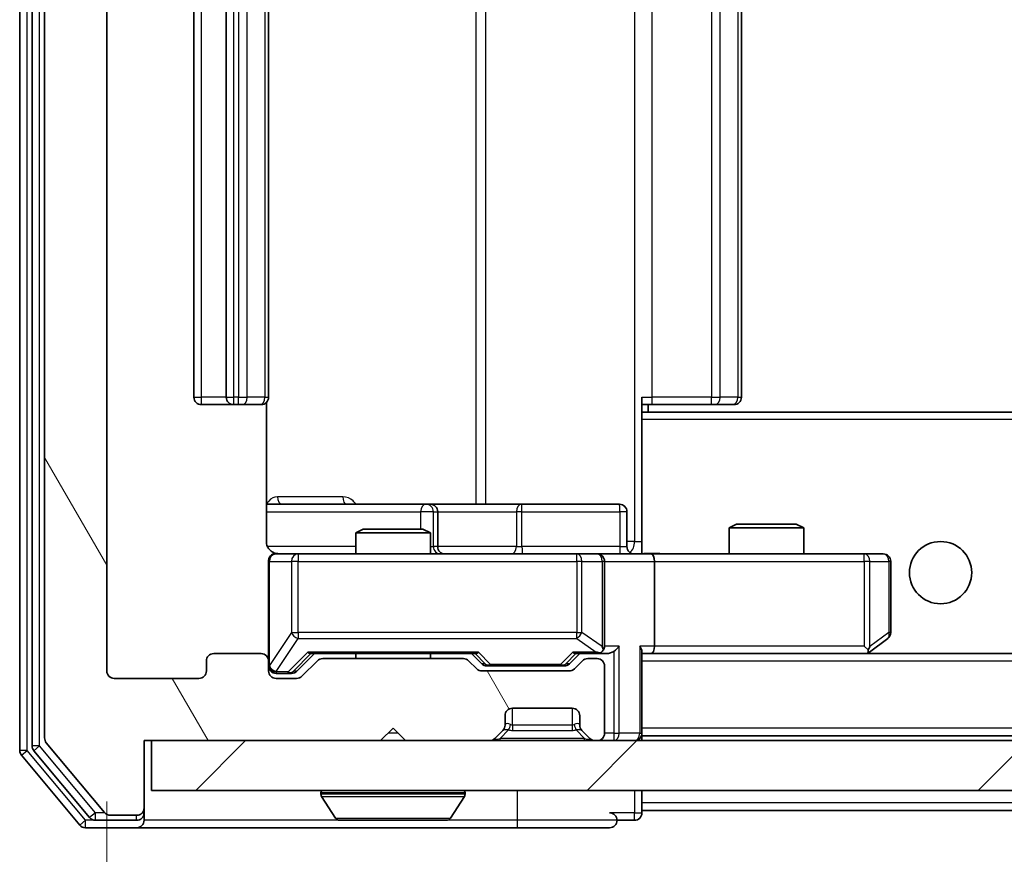
# Model space of a CAD drawing. Units: millimetres. Extents: x 36 to 6157, y 20 to 1004.
# Drawn here: x 2076 to 2115, y 754 to 787 of the extents above; entities that cross this region are included whole.
import ezdxf

# ---------------------------------------------------------------- set-up
doc = ezdxf.new("R2010")
doc.units = ezdxf.units.MM
doc.header["$LTSCALE"] = 2.5
doc.layers.get('Defpoints').update_dxf_attribs({"lineweight": 25})
for name, color, linetype, lineweight in [('Dimension (ISO)', 7, 'Continuous', 18), ('Dimension (ISO) @ 1', 7, 'Continuous', 18), ('Visible (ISO)', 7, 'Continuous', 35), ('Visible Narrow (ISO)', 7, 'Continuous', 25)]:
    doc.layers.add(name, color=color, linetype=linetype, lineweight=lineweight)
doc.layers.add('Hatch (ISO)', color=1, linetype='Continuous', lineweight=18, true_color=0xff0000)
doc.styles.add('Note Text (TK)', font='MS PGothic.ttf')
doc.dimstyles.new('Default - Method 1b (TK)', dxfattribs={"dimscale": 2.5, "dimtxt": 2.5, "dimasz": 2.5, "dimexe": 1, "dimexo": 1.5, "dimgap": 1, "dimtad": 1, "dimrnd": 1e-08, "dimdsep": 46, "dimtxsty": 'Note Text (TK)', "dimcen": 0.09, "dimdle": 5, "dimclrd": 100, "dimclre": 100, "dimclrt": 7, "dimadec": 1, "dimazin": 1, "dimtfac": 1, "dimtmove": 0, "dimatfit": 3, "dimfxl": 0, "dimtolj": 1, "dimlwd": -1, "dimlwe": -1, "dimarcsym": 0})

# ---------------------------------------------------------------- blocks, each defined once
blk = doc.blocks.new('*D35')
at = {"layer": 'Defpoints', "color": 0, "transparency": 16777216}
for p in [(2079.259, 760.898), (2322.259, 760.898), (2322.259, 717.497)]:
    blk.add_point(p, dxfattribs=at)
at = {"layer": 'Dimension (ISO)', "color": 100, "transparency": 16777216}
for p, q in [((2079.259, 755.648), (2079.259, 713.997)), ((2322.259, 755.648), (2322.259, 713.997)), ((2088.009, 717.497), (2313.509, 717.497))]:
    blk.add_line(p, q, dxfattribs=at)
for points in [[(2088.009, 718.955), (2088.009, 716.039), (2079.259, 717.497)], [(2313.509, 718.955), (2313.509, 716.039), (2322.259, 717.497)]]:
    blk.add_solid(points, dxfattribs=at)
at = {"layer": 'Dimension (ISO)', "color": 7, "transparency": 16777216, "insert": (2191.86, 725.372), "char_height": 8.75, "attachment_point": 4, "style": 'Note Text (TK)'}
blk.add_mtext('\\A1;243', dxfattribs=at)

msp = doc.modelspace()

# ---------------------------------------------------------------- hatches: boundary and pattern name
at = {"layer": 'Hatch (ISO)'}
h = msp.add_hatch(dxfattribs=at)
h.set_pattern_fill('ANSI31', color=256, scale=88.9, angle=75.00018, style=0)
h.set_pattern_definition([(120.0002, (973, -8), (-9.62369, -5.55628), [])])
edge = h.paths.add_edge_path()
edge.add_line((2093.5845, 761.3978), (2087.933, 761.3978))
edge.add_ellipse((2087.933, 761.0978), major_axis=(-0.3, 0), ratio=1, start_angle=270, end_angle=315)
edge.add_line((2087.7209, 761.3099), (2087.0966, 760.6857))
edge.add_ellipse((2086.8845, 760.8978), major_axis=(-0.2121, -0.2121), ratio=1, start_angle=45, end_angle=90, ccw=False)
edge.add_line((2086.8845, 760.5978), (2086.0587, 760.5978))
edge.add_ellipse((2086.0587, 760.8978), major_axis=(-0.3, 0), ratio=1, start_angle=0, end_angle=90, ccw=False)
edge.add_line((2085.7587, 760.8978), (2085.7587, 761.2978))
edge.add_ellipse((2085.4587, 761.2978), major_axis=(0, 0.3), ratio=1, start_angle=270, end_angle=360)
edge.add_line((2085.4587, 761.5978), (2083.5587, 761.5978))
edge.add_ellipse((2083.5587, 761.2978), major_axis=(-0.3, 0), ratio=1, start_angle=270, end_angle=360)
edge.add_line((2083.2587, 761.2978), (2083.2587, 760.8978))
edge.add_ellipse((2082.9587, 760.8978), major_axis=(0, -0.3), ratio=1, start_angle=0, end_angle=90, ccw=False)
edge.add_line((2082.9587, 760.5978), (2079.5587, 760.5978))
edge.add_ellipse((2079.5587, 760.8978), major_axis=(-0.3, 0), ratio=1, start_angle=0, end_angle=90, ccw=False)
edge.add_line((2079.2587, 760.8978), (2079.2587, 814.2978))
edge.add_ellipse((2079.5587, 814.2978), major_axis=(0, 0.3), ratio=1, start_angle=0, end_angle=90, ccw=False)
edge.add_line((2079.5587, 814.5978), (2082.9587, 814.5978))
edge.add_ellipse((2082.9587, 814.2978), major_axis=(0.3, 0), ratio=1, start_angle=0, end_angle=90, ccw=False)
edge.add_line((2083.2587, 814.2978), (2083.2587, 813.8978))
edge.add_ellipse((2083.5587, 813.8978), major_axis=(0, -0.3), ratio=1, start_angle=270, end_angle=360)
edge.add_line((2083.5587, 813.5978), (2085.4587, 813.5978))
edge.add_ellipse((2085.4587, 813.8978), major_axis=(0.3, 0), ratio=1, start_angle=270, end_angle=360)
edge.add_line((2085.7587, 813.8978), (2085.7587, 814.2978))
edge.add_ellipse((2086.0587, 814.2978), major_axis=(0, 0.3), ratio=1, start_angle=0, end_angle=90, ccw=False)
edge.add_line((2086.0587, 814.5978), (2086.8845, 814.5978))
edge.add_ellipse((2086.8845, 814.2978), major_axis=(0.3, 0), ratio=1, start_angle=45, end_angle=90, ccw=False)
edge.add_line((2087.0966, 814.5099), (2087.7209, 813.8857))
edge.add_ellipse((2087.933, 814.0978), major_axis=(0.2121, -0.2121), ratio=1, start_angle=270, end_angle=315)
edge.add_line((2087.933, 813.7978), (2093.5845, 813.7978))
edge.add_ellipse((2093.5845, 814.0978), major_axis=(0.3, 0), ratio=1, start_angle=270, end_angle=315)
edge.add_line((2093.7966, 813.8857), (2094.1209, 814.2099))
edge.add_ellipse((2094.333, 813.9978), major_axis=(0.2121, 0.2121), ratio=1, start_angle=45, end_angle=90, ccw=False)
edge.add_line((2094.333, 814.2978), (2097.8345, 814.2978))
edge.add_ellipse((2097.8345, 813.9978), major_axis=(0.3, 0), ratio=1, start_angle=45, end_angle=90, ccw=False)
edge.add_line((2098.0466, 814.2099), (2098.3709, 813.8857))
edge.add_ellipse((2098.583, 814.0978), major_axis=(0.2121, -0.2121), ratio=1, start_angle=270, end_angle=315)
edge.add_line((2098.583, 813.7978), (2098.9587, 813.7978))
edge.add_ellipse((2098.9587, 814.0978), major_axis=(0.3, 0), ratio=1, start_angle=270, end_angle=360)
edge.add_line((2099.2587, 814.0978), (2099.2587, 816.7978))
edge.add_ellipse((2098.9587, 816.7978), major_axis=(0, 0.3), ratio=1, start_angle=270, end_angle=360)
edge.add_line((2098.9587, 817.0978), (2098.883, 817.0978))
edge.add_ellipse((2098.883, 816.7978), major_axis=(-0.3, 0), ratio=1, start_angle=270, end_angle=315)
edge.add_line((2098.6709, 817.0099), (2098.3466, 816.6857))
edge.add_ellipse((2098.5587, 816.4735), major_axis=(-0.2121, -0.2121), ratio=1, start_angle=270, end_angle=315)
edge.add_line((2098.2587, 816.4735), (2098.2587, 816.0978))
edge.add_ellipse((2097.9587, 816.0978), major_axis=(0, -0.3), ratio=1, start_angle=0, end_angle=90, ccw=False)
edge.add_line((2097.9587, 815.7978), (2095.5587, 815.7978))
edge.add_ellipse((2095.5587, 816.0978), major_axis=(-0.3, 0), ratio=1, start_angle=0, end_angle=90, ccw=False)
edge.add_line((2095.2587, 816.0978), (2095.2587, 816.4735))
edge.add_ellipse((2094.9587, 816.4735), major_axis=(0, 0.3), ratio=1, start_angle=270, end_angle=315)
edge.add_line((2095.1709, 816.6857), (2094.8466, 817.0099))
edge.add_ellipse((2094.6345, 816.7978), major_axis=(-0.2121, 0.2121), ratio=1, start_angle=270, end_angle=315)
edge.add_line((2094.6345, 817.0978), (2091.2587, 817.0978))
edge.add_line((2091.2587, 817.0978), (2090.7587, 816.5978))
edge.add_line((2090.7587, 816.5978), (2090.2587, 817.0978))
edge.add_line((2090.2587, 817.0978), (2080.7587, 817.0978))
edge.add_line((2080.7587, 817.0978), (2080.7587, 819.7978))
edge.add_ellipse((2080.4587, 819.7978), major_axis=(0, 0.3), ratio=1, start_angle=270, end_angle=360)
edge.add_line((2080.4587, 820.0978), (2079.3993, 820.0978))
edge.add_ellipse((2079.3993, 819.7978), major_axis=(-0.3, 0), ratio=1, start_angle=270, end_angle=320.19443)
edge.add_line((2079.1688, 819.9899), (2076.8283, 817.1812))
edge.add_ellipse((2077.0587, 816.9892), major_axis=(-0.1921, -0.2305), ratio=1, start_angle=270, end_angle=309.80557)
edge.add_line((2076.7587, 816.9892), (2076.7587, 758.2064))
edge.add_ellipse((2077.0587, 758.2064), major_axis=(0, -0.3), ratio=1, start_angle=270, end_angle=309.80557)
edge.add_line((2076.8283, 758.0144), (2079.1688, 755.2058))
edge.add_ellipse((2079.3993, 755.3978), major_axis=(0.1921, -0.2305), ratio=1, start_angle=270, end_angle=320.19443)
edge.add_line((2079.3993, 755.0978), (2080.4587, 755.0978))
edge.add_ellipse((2080.4587, 755.3978), major_axis=(0.3, 0), ratio=1, start_angle=270, end_angle=360)
edge.add_line((2080.7587, 755.3978), (2080.7587, 758.0978))
edge.add_line((2080.7587, 758.0978), (2090.2587, 758.0978))
edge.add_line((2090.2587, 758.0978), (2090.7587, 758.5978))
edge.add_line((2090.7587, 758.5978), (2091.2587, 758.0978))
edge.add_line((2091.2587, 758.0978), (2094.6345, 758.0978))
edge.add_ellipse((2094.6345, 758.3978), major_axis=(0.3, 0), ratio=1, start_angle=270, end_angle=315)
edge.add_line((2094.8466, 758.1857), (2095.1709, 758.5099))
edge.add_ellipse((2094.9587, 758.7221), major_axis=(0.2121, 0.2121), ratio=1, start_angle=270, end_angle=315)
edge.add_line((2095.2587, 758.7221), (2095.2587, 759.0978))
edge.add_ellipse((2095.5587, 759.0978), major_axis=(0, 0.3), ratio=1, start_angle=0, end_angle=90, ccw=False)
edge.add_line((2095.5587, 759.3978), (2097.9587, 759.3978))
edge.add_ellipse((2097.9587, 759.0978), major_axis=(0.3, 0), ratio=1, start_angle=0, end_angle=90, ccw=False)
edge.add_line((2098.2587, 759.0978), (2098.2587, 758.7221))
edge.add_ellipse((2098.5587, 758.7221), major_axis=(0, -0.3), ratio=1, start_angle=270, end_angle=315)
edge.add_line((2098.3466, 758.5099), (2098.6709, 758.1857))
edge.add_ellipse((2098.883, 758.3978), major_axis=(0.2121, -0.2121), ratio=1, start_angle=270, end_angle=315)
edge.add_line((2098.883, 758.0978), (2098.9587, 758.0978))
edge.add_ellipse((2098.9587, 758.3978), major_axis=(0.3, 0), ratio=1, start_angle=270, end_angle=360)
edge.add_line((2099.2587, 758.3978), (2099.2587, 761.0978))
edge.add_ellipse((2098.9587, 761.0978), major_axis=(0, 0.3), ratio=1, start_angle=270, end_angle=360)
edge.add_line((2098.9587, 761.3978), (2098.583, 761.3978))
edge.add_ellipse((2098.583, 761.0978), major_axis=(-0.3, 0), ratio=1, start_angle=270, end_angle=315)
edge.add_line((2098.3709, 761.3099), (2098.0466, 760.9857))
edge.add_ellipse((2097.8345, 761.1978), major_axis=(-0.2121, -0.2121), ratio=1, start_angle=45, end_angle=90, ccw=False)
edge.add_line((2097.8345, 760.8978), (2094.333, 760.8978))
edge.add_ellipse((2094.333, 761.1978), major_axis=(-0.3, 0), ratio=1, start_angle=45, end_angle=90, ccw=False)
edge.add_line((2094.1209, 760.9857), (2093.7966, 761.3099))
edge.add_ellipse((2093.5845, 761.0978), major_axis=(-0.2121, 0.2121), ratio=1, start_angle=270, end_angle=315)
h = msp.add_hatch(dxfattribs=at)
h.set_pattern_fill('ANSI31', color=256, scale=88.9, style=0)
h.set_pattern_definition([(45, (973, -8), (-7.857724, 7.857724), [])])
h.paths.add_polyline_path([(2081.0587, 758.0978), (2081.0587, 756.0978), (2320.4587, 756.0978), (2320.4587, 758.0978)])

# ---------------------------------------------------------------- linework, layer by layer
at = {"layer": 'Visible (ISO)'}
for p, q in [((2075.7587, 817.4892), (2075.7587, 757.7064)), ((2076.2587, 817.3082), (2076.2587, 757.8874)), ((2076.7587, 816.9892), (2076.7587, 758.2064)), ((2079.2587, 760.8978), (2079.2587, 814.2978)), ((2082.7587, 803.2978), (2082.7587, 771.8978)), ((2084.0587, 803.2978), (2084.0587, 771.8978)), ((2085.7587, 771.8978), (2085.7587, 803.2978)), ((2104.7587, 771.8978), (2104.7587, 803.2978)), ((2100.7587, 771.8978), (2100.7587, 771.2119)), ((2083.0587, 771.5978), (2084.3587, 771.5978)), ((2084.3587, 771.5978), (2084.5516, 771.5978)), ((2084.6931, 771.5978), (2084.5516, 771.5978)), ((2084.6931, 771.5978), (2085.4002, 771.5978)), ((2085.4587, 771.5978), (2085.4002, 771.5978)), ((2085.6689, 766.0978), (2085.6689, 771.6837)), ((2101.173, 771.5978), (2100.7587, 771.5978)), ((2101.0087, 771.2978), (2101.0087, 771.5978)), ((2101.173, 771.5978), (2103.5516, 771.5978)), ((2103.6931, 771.5978), (2103.5516, 771.5978)), ((2103.6931, 771.5978), (2104.4002, 771.5978)), ((2104.4587, 771.5978), (2104.4002, 771.5978)), ((2300.7587, 771.2978), (2100.7587, 771.2978)), ((2100.7587, 771.2119), (2100.7587, 770.9978)), ((2100.7587, 765.8228), (2100.7587, 770.9978)), ((2092.0817, 767.5978), (2085.6689, 767.5978)), ((2092.2533, 767.5978), (2092.0817, 767.5978)), ((2095.9278, 767.5978), (2092.2533, 767.5978)), ((2099.8574, 767.5978), (2095.9278, 767.5978)), ((2092.5533, 765.8978), (2092.5533, 767.2978)), ((2100.1574, 765.8978), (2100.1574, 767.2978)), ((2104.5655, 766.7978), (2104.2587, 766.6444)), ((2104.5655, 766.7978), (2106.952, 766.7978)), ((2106.952, 766.7978), (2107.2587, 766.6444)), ((2089.5655, 766.5978), (2089.2587, 766.4444)), ((2092.2587, 766.4444), (2089.2587, 766.4444)), ((2089.2587, 765.5978), (2089.2587, 766.4444)), ((2089.5655, 766.5978), (2091.952, 766.5978)), ((2091.952, 766.5978), (2092.2587, 766.4444)), ((2092.2587, 765.5978), (2092.2587, 766.4444)), ((2107.2587, 766.6444), (2104.2587, 766.6444)), ((2104.2587, 765.5978), (2104.2587, 766.6444)), ((2107.2587, 765.5978), (2107.2587, 766.6444)), ((2086.9442, 765.5978), (2086.0587, 765.5978)), ((2098.1405, 765.5978), (2086.9442, 765.5978)), ((2098.9587, 765.5978), (2098.1405, 765.5978)), ((2098.9587, 765.5978), (2101.1345, 765.5978)), ((2100.7587, 765.8232), (2100.7587, 765.6055)), ((2109.6953, 765.5978), (2101.1345, 765.5978)), ((2110.4587, 765.5978), (2109.6953, 765.5978)), ((2085.7587, 765.2978), (2085.7587, 761.2978)), ((2099.2587, 761.8978), (2099.2587, 765.2978)), ((2101.2587, 765.2978), (2101.2587, 761.8978)), ((2110.7587, 762.4478), (2110.7587, 765.2978)), ((2109.9054, 761.6578), (2110.6387, 762.2078)), ((2085.4587, 761.5978), (2083.5587, 761.5978)), ((2086.8966, 760.8857), (2087.6087, 761.5978)), ((2087.4326, 761.5978), (2094.0848, 761.5978)), ((2089.2587, 761.3978), (2089.2587, 761.5978)), ((2092.2587, 761.3978), (2092.2587, 761.5978)), ((2093.9087, 761.5978), (2094.3209, 761.1857)), ((2098.2587, 761.5978), (2097.8466, 761.1857)), ((2098.0826, 761.5978), (2098.9587, 761.5978)), ((2098.9587, 761.5978), (2099.3345, 761.5978)), ((2100.7587, 758.3978), (2100.7587, 761.6857)), ((2100.7587, 761.5978), (2101.1345, 761.5978)), ((2101.1345, 761.5978), (2109.7254, 761.5978)), ((2300.383, 761.5978), (2101.1345, 761.5978)), ((2109.6953, 761.8978), (2109.851, 761.7422)), ((2109.8254, 761.5978), (2109.9054, 761.6578)), ((2083.2587, 761.2978), (2083.2587, 760.8978)), ((2085.7587, 760.8978), (2085.7587, 761.2978)), ((2087.7209, 761.3099), (2087.0966, 760.6857)), ((2093.5845, 761.3978), (2087.933, 761.3978)), ((2094.1209, 760.9857), (2093.7966, 761.3099)), ((2098.3709, 761.3099), (2098.0466, 760.9857)), ((2098.9587, 761.3978), (2098.583, 761.3978)), ((2086.0587, 760.7978), (2086.5479, 760.7978)), ((2086.5479, 760.7978), (2086.6844, 760.7978)), ((2097.8345, 760.8978), (2094.333, 760.8978)), ((2094.533, 761.0978), (2094.6765, 761.0978)), ((2094.6765, 761.0978), (2097.491, 761.0978)), ((2097.491, 761.0978), (2097.6344, 761.0978)), ((2099.2587, 758.3978), (2099.2587, 761.0978)), ((2082.9587, 760.5978), (2079.5587, 760.5978)), ((2086.8845, 760.5978), (2086.0587, 760.5978)), ((2095.5587, 759.3978), (2097.9587, 759.3978)), ((2095.2587, 758.7221), (2095.2587, 759.0978)), ((2098.2587, 759.0978), (2098.2587, 758.7221)), ((2090.2587, 758.0978), (2090.7587, 758.5978)), ((2090.7587, 758.5978), (2091.2587, 758.0978)), ((2094.8466, 758.1857), (2095.1709, 758.5099)), ((2095.1709, 758.5099), (2095.1913, 758.5304)), ((2098.3262, 758.5304), (2098.3466, 758.5099)), ((2098.3466, 758.5099), (2098.6709, 758.1857)), ((2100.7587, 758.3978), (2100.7587, 758.2978)), ((2076.8283, 758.0144), (2079.1688, 755.2058)), ((2080.7587, 755.3978), (2080.7587, 758.0978)), ((2080.7587, 758.0978), (2090.2587, 758.0978)), ((2081.0587, 758.0978), (2081.0587, 756.0978)), ((2320.4587, 758.0978), (2081.0587, 758.0978)), ((2091.2587, 758.0978), (2094.6345, 758.0978)), ((2098.883, 758.0978), (2098.9587, 758.0978)), ((2300.7587, 758.2978), (2100.7587, 758.2978)), ((2100.7587, 758.0978), (2100.7587, 758.2978)), ((2076.3283, 757.6954), (2078.5696, 755.0058)), ((2075.8283, 757.5144), (2078.1688, 754.7058)), ((2081.0587, 756.0978), (2320.4587, 756.0978)), ((2100.7587, 755.5978), (2100.7587, 756.0978)), ((2087.8587, 755.9978), (2087.8587, 755.9571)), ((2088.4496, 754.9888), (2087.8911, 755.8481)), ((2093.0679, 754.9888), (2093.6264, 755.8481)), ((2093.6587, 755.9978), (2093.6587, 755.9571)), ((2080.7587, 755.1978), (2080.7587, 755.3978)), ((2100.7587, 755.5978), (2100.7587, 755.2978)), ((2100.7587, 755.1978), (2100.7587, 755.2978)), ((2300.7587, 755.2978), (2100.7587, 755.2978)), ((2078.8001, 754.8978), (2080.4587, 754.8978)), ((2079.3993, 755.0978), (2080.4587, 755.0978)), ((2080.7587, 755.1978), (2080.7587, 754.8978)), ((2088.6173, 754.8978), (2092.9002, 754.8978)), ((2099.7587, 754.8978), (2100.4587, 754.8978)), ((2078.3993, 754.5978), (2080.4587, 754.5978)), ((2080.4587, 754.5978), (2095.7587, 754.5978)), ((2095.7587, 754.5978), (2099.4587, 754.5978))]:
    msp.add_line(p, q, dxfattribs=at)
msp.add_circle((2112.7587, 764.8478), 1.25, dxfattribs=at)
for centre, radius, start, end in [((2083.0587, 771.8978), 0.3, 180, 270), ((2084.3587, 771.8978), 0.3, 180, 270), ((2085.4587, 771.8978), 0.3, 270, 0), ((2104.4587, 771.8978), 0.3, 270, 0), ((2092.2533, 767.2978), 0.3, 0, 90), ((2099.8574, 767.2978), 0.3, 0, 90), ((2086.0587, 765.2978), 0.3, 90, 180), ((2086.2587, 766.0978), 0.5, 255.52448, 270), ((2092.8533, 765.8978), 0.3, 180, 270), ((2098.9587, 765.2978), 0.3, 0, 90), ((2100.4574, 765.8978), 0.3, 180, 270), ((2110.4587, 765.2978), 0.3, 0, 90), ((2110.4587, 762.4478), 0.3, 306.8699, 0), ((2083.5587, 761.2978), 0.3, 90, 180), ((2085.4587, 761.2978), 0.3, 0, 90), ((2098.9587, 761.8978), 0.3, 270, 293.43798), ((2098.9587, 761.8978), 0.3, 328.75555, 0), ((2109.7254, 761.8978), 0.3, 270, 293.43798), ((2109.7254, 761.8978), 0.3, 293.43798, 306.8699), ((2087.933, 761.0978), 0.3, 90, 135), ((2093.5845, 761.0978), 0.3, 45, 90), ((2098.583, 761.0978), 0.3, 90, 135), ((2098.9587, 761.0978), 0.3, 0, 90), ((2079.5587, 760.8978), 0.3, 180, 270), ((2082.9587, 760.8978), 0.3, 270, 0), ((2086.0587, 761.0978), 0.3, 180, 270), ((2086.0587, 760.8978), 0.3, 180, 270), ((2094.333, 761.1978), 0.3, 225, 270), ((2097.8345, 761.1978), 0.3, 270, 315), ((2086.8845, 760.8978), 0.3, 270, 315), ((2095.5587, 759.0978), 0.3, 90, 180), ((2097.9587, 759.0978), 0.3, 0, 90), ((2094.9587, 758.7221), 0.3, 315, 0), ((2098.5587, 758.7221), 0.3, 180, 225), ((2098.9587, 758.3978), 0.3, 270, 0), ((2100.4587, 758.3978), 0.3, 270, 0), ((2077.0587, 758.2064), 0.3, 180, 219.80557), ((2094.6345, 758.3978), 0.3, 270, 315), ((2098.883, 758.3978), 0.3, 225, 270), ((2076.0587, 757.7064), 0.3, 180, 219.80557), ((2076.5587, 757.8874), 0.3, 180, 219.80557), ((2087.9587, 755.9978), 0.1, 90, 180), ((2093.5587, 755.9978), 0.1, 0, 90), ((2088.0587, 755.9571), 0.2, 180, 213.02387), ((2093.4587, 755.9571), 0.2, 326.97613, 0), ((2080.4587, 755.3978), 0.3, 270, 0), ((2078.8001, 755.1978), 0.3, 219.80557, 270), ((2079.3993, 755.3978), 0.3, 219.80557, 270), ((2080.4587, 755.1978), 0.3, 270, 0), ((2080.4587, 754.8978), 0.3, 270, 0), ((2088.6173, 755.0978), 0.2, 213.02387, 270), ((2092.9002, 755.0978), 0.2, 270, 326.97613), ((2099.4587, 754.8978), 0.3, 0, 90), ((2099.4587, 754.8978), 0.3, 270, 0), ((2100.4587, 755.1978), 0.3, 270, 0), ((2078.3993, 754.8978), 0.3, 219.80557, 270)]:
    msp.add_arc(centre, radius, start, end, dxfattribs=at)
for centre, major_axis, ratio, start_param, end_param in [((2101.1345, 765.2978), (0, 0.3), 0.4142136, 4.712389, 6.2831853), ((2087.3295, 761.8978), (-0.1246, 0.2958), 0.4004104, 2.3310669, 2.974568), ((2094.188, 761.8978), (0.1246, 0.2958), 0.4004104, 3.3086173, 3.9521184), ((2097.9795, 761.8978), (-0.1246, 0.2958), 0.4004104, 2.3310669, 2.974568), ((2098.9265, 761.8978), (0.6487, -0.2044), 0.3384375, 4.8186392, 5.0530703), ((2098.9587, 761.8753), (0.2515, -0.483), 0.3384375, 1.1216156, 1.3963425), ((2099.3345, 761.8978), (0.4243, 0), 0.7071068, 4.712389, 5.4977871), ((2099.6345, 761.8978), (-0.2772, -0.2772), 0.4142136, 1.1780972, 1.9634954), ((2100.4587, 761.8978), (-0.2772, 0.2772), 0.4142136, 3.5342917, 4.3196899), ((2101.1345, 761.8978), (0, 0.3), 0.4142136, 3.1415927, 4.712389), ((2109.6953, 761.8753), (-0.2411, -0.4823), 0.3700244, 1.4790131, 1.7537399), ((2094.533, 761.3978), (-0.3, 0), 0.9998508, 0.7853235, 1.5707963), ((2097.6344, 761.3978), (0.3, 0), 0.9998508, 4.712389, 5.4978618), ((2086.6844, 761.0978), (0.3, 0), 0.9998508, 4.712389, 5.4978618)]:
    msp.add_ellipse(centre, major_axis=major_axis, ratio=ratio, start_param=start_param, end_param=end_param, dxfattribs=at)
for points, knots in [([(2085.6689, 766.0978), (2085.6689, 766.0376), (2085.6841, 765.9669), (2085.7336, 765.8538), (2085.7775, 765.7921), (2085.8704, 765.7035), (2085.9364, 765.6613), (2086.0103, 765.6318), (2086.0245, 765.6269), (2086.0392, 765.6224)], [0.151444025, 0.151444025, 0.151444025, 0.151444025, 0.169518324, 0.169518324, 0.188462119, 0.188462119, 0.208033743, 0.208033743, 0.212355318, 0.212355318, 0.212355318, 0.212355318]), ([(2085.7587, 765.2978), (2085.7587, 765.2978), (2085.7587, 765.3127), (2085.7587, 765.3216), (2085.7587, 765.3231), (2085.7587, 765.3239), (2085.7587, 765.324), (2085.7587, 765.3241), (2085.7587, 765.324), (2085.7587, 765.3245), (2085.7587, 765.3245), (2085.7587, 765.325), (2085.7587, 765.3251), (2085.7587, 765.3254), (2085.7587, 765.3255), (2085.7587, 765.3259), (2085.7587, 765.3262), (2085.7588, 765.3274), (2085.7588, 765.3286), (2085.759, 765.3385), (2085.7596, 765.3474), (2085.7623, 765.3711), (2085.7652, 765.386), (2085.7775, 765.4311), (2085.7909, 765.4608), (2085.8261, 765.5149), (2085.8487, 765.5399), (2085.8994, 765.5794), (2085.9279, 765.5947), (2085.9872, 765.6157), (2086.0187, 765.6217), (2086.0781, 765.6238), (2086.1066, 765.6208), (2086.1337, 765.6137)], [0, 0, 0, 0, 0.05281698, 0.05281698, 0.06905849, 0.06905849, 0.07210353, 0.07210353, 0.07438735, 0.07438735, 0.07481655, 0.07481655, 0.07489933, 0.07489933, 0.07498283, 0.07498283, 0.07506647, 0.07506647, 0.07540625, 0.07540625, 0.0780531, 0.0780531, 0.08256907, 0.08256907, 0.09209945, 0.09209945, 0.10194164, 0.10194164, 0.11139024, 0.11139024, 0.12081198, 0.12081198, 0.12921871, 0.12921871, 0.12921871, 0.12921871]), ([(2100.7587, 765.6096), (2100.952, 765.6196), (2101.1457, 765.626), (2101.5333, 765.6149), (2101.7271, 765.5978), (2101.9213, 765.5978)], [0, 0, 0, 0, 0.05805071, 0.05805071, 0.11630898, 0.11630898, 0.11630898, 0.11630898]), ([(2099.0781, 761.6226), (2099.0843, 761.6253), (2099.0904, 761.6282), (2099.1229, 761.6449), (2099.1521, 761.6664), (2099.1882, 761.7034), (2099.2034, 761.7231), (2099.2152, 761.7422)], [0.250886757, 0.250886757, 0.250886757, 0.250886757, 0.252877969, 0.252877969, 0.261958418, 0.261958418, 0.268388032, 0.268388032, 0.268388032, 0.268388032]), ([(2109.8447, 761.6226), (2109.8457, 761.625), (2109.8466, 761.6275), (2109.8518, 761.6448), (2109.8544, 761.6641), (2109.8548, 761.7013), (2109.8535, 761.7222), (2109.851, 761.7422)], [0.381031219, 0.381031219, 0.381031219, 0.381031219, 0.382741903, 0.382741903, 0.391761654, 0.391761654, 0.398553638, 0.398553638, 0.398553638, 0.398553638]), ([(2090.3694, 754.8978), (2090.3692, 754.8978), (2090.3691, 754.8978), (2090.3687, 754.8978), (2090.3685, 754.8978), (2090.3683, 754.8978)], [-0.00023059908, -0.00023059908, -0.00023059908, -0.00023059908, 0, 0, 0.00033832945, 0.00033832945, 0.00033832945, 0.00033832945]), ([(2090.3694, 754.8978), (2090.3695, 754.8978), (2090.3695, 754.8978), (2090.3699, 754.8978), (2090.3702, 754.8978), (2090.3705, 754.8978)], [-0.00005424966, -0.00005424966, -0.00005424966, -0.00005424966, 0, 0, 0.00024151791, 0.00024151791, 0.00024151791, 0.00024151791]), ([(2092.7763, 754.8978), (2092.777, 754.8978), (2092.7777, 754.8978), (2092.7794, 754.8978), (2092.7804, 754.8978), (2092.7815, 754.8978)], [-0.00023059908, -0.00023059908, -0.00023059908, -0.00023059908, 0, 0, 0.00033832945, 0.00033832945, 0.00033832945, 0.00033832945]), ([(2092.7815, 754.8978), (2092.7805, 754.8978), (2092.7796, 754.8978), (2092.778, 754.8978), (2092.7773, 754.8978), (2092.7767, 754.8978)], [-0.00033832945, -0.00033832945, -0.00033832945, -0.00033832945, 0, 0, 0.00024151791, 0.00024151791, 0.00024151791, 0.00024151791])]:
    msp.add_open_spline(points, degree=3, knots=knots, dxfattribs=at)
at = {"layer": 'Visible Narrow (ISO)'}
for p, q in [((2076.0587, 757.7064), (2076.0587, 817.4892)), ((2076.5587, 757.8874), (2076.5587, 817.3082)), ((2100.4659, 809.0978), (2100.4659, 766.0978)), ((2094.0835, 807.5978), (2094.0835, 767.5978)), ((2094.4879, 767.5978), (2094.4879, 807.5978)), ((2083.0587, 771.8978), (2083.0587, 803.2978)), ((2084.3587, 771.8978), (2084.3587, 803.2978)), ((2084.5516, 803.2978), (2084.5516, 771.8978)), ((2084.9052, 771.8978), (2084.9052, 803.2978)), ((2085.6123, 803.2978), (2085.6123, 771.8978)), ((2101.173, 771.8978), (2101.173, 803.2978)), ((2103.5516, 803.2978), (2103.5516, 771.8978)), ((2103.9052, 771.8978), (2103.9052, 803.2978)), ((2104.6123, 803.2978), (2104.6123, 771.8978)), ((2082.7587, 771.8978), (2083.0587, 771.8978)), ((2084.0587, 771.8978), (2083.0587, 771.8978)), ((2083.0587, 771.5978), (2083.0587, 771.8978)), ((2084.0587, 771.8978), (2084.3587, 771.8978)), ((2084.3587, 771.5978), (2084.3587, 771.8978)), ((2084.5516, 771.8978), (2084.3587, 771.8978)), ((2084.5516, 771.5978), (2084.5516, 771.8978)), ((2084.5516, 771.8978), (2084.9052, 771.8978)), ((2085.6123, 771.8978), (2084.9052, 771.8978)), ((2085.6123, 771.8978), (2085.7587, 771.8978)), ((2100.7587, 771.8978), (2101.173, 771.8978)), ((2101.173, 771.5978), (2101.173, 771.8978)), ((2103.5516, 771.8978), (2101.173, 771.8978)), ((2103.5516, 771.5978), (2103.5516, 771.8978)), ((2103.5516, 771.8978), (2103.9052, 771.8978)), ((2104.6123, 771.8978), (2103.9052, 771.8978)), ((2104.6123, 771.8978), (2104.7587, 771.8978)), ((2300.7587, 770.9978), (2100.7587, 770.9978)), ((2088.7439, 767.8978), (2086.1138, 767.8978)), ((2085.6689, 767.2978), (2091.8696, 767.2978)), ((2092.3814, 767.2978), (2091.8696, 767.2978)), ((2091.8696, 767.2978), (2091.8696, 766.5978)), ((2092.3814, 765.8978), (2092.3814, 767.2978)), ((2092.3814, 767.2978), (2092.553, 767.2978)), ((2092.5533, 767.2978), (2092.553, 767.2978)), ((2092.553, 767.2978), (2092.553, 765.8978)), ((2092.5533, 767.2978), (2095.7157, 767.2978)), ((2095.9409, 767.2978), (2095.7157, 767.2978)), ((2095.7157, 767.2978), (2095.7157, 765.8978)), ((2095.9409, 767.2978), (2099.8705, 767.2978)), ((2095.9409, 765.8978), (2095.9409, 767.2978)), ((2100.1574, 767.2978), (2099.8705, 767.2978)), ((2099.8705, 767.2978), (2099.8705, 765.8978)), ((2100.4659, 766.0978), (2100.1574, 766.0978)), ((2100.4659, 766.0978), (2100.7587, 766.0978)), ((2089.2587, 765.8978), (2085.7146, 765.8978)), ((2086.9442, 765.5978), (2086.9442, 765.2978)), ((2092.2587, 765.8978), (2092.3814, 765.8978)), ((2092.553, 765.8978), (2092.3814, 765.8978)), ((2092.553, 765.8978), (2092.5533, 765.8978)), ((2095.7157, 765.8978), (2092.5533, 765.8978)), ((2095.7157, 765.8978), (2095.9409, 765.8978)), ((2099.8705, 765.8978), (2095.9409, 765.8978)), ((2098.1405, 765.2978), (2098.1405, 765.5978)), ((2099.8705, 765.8978), (2100.1574, 765.8978)), ((2109.6953, 765.2978), (2109.6953, 765.5978)), ((2085.7904, 765.2978), (2085.7587, 765.2978)), ((2085.7904, 761.1197), (2085.7904, 765.2978)), ((2085.7904, 765.2978), (2086.6758, 765.2978)), ((2086.9442, 765.2978), (2086.6758, 765.2978)), ((2086.6758, 765.2978), (2086.6758, 762.4478)), ((2086.9442, 762.4478), (2086.9442, 765.2978)), ((2086.9442, 765.2978), (2098.1405, 765.2978)), ((2098.3452, 765.2978), (2098.1405, 765.2978)), ((2098.1405, 765.2978), (2098.1405, 762.4478)), ((2098.3452, 762.4478), (2098.3452, 765.2978)), ((2098.3452, 765.2978), (2099.1634, 765.2978)), ((2099.2587, 765.2978), (2099.1634, 765.2978)), ((2099.1634, 765.2978), (2099.1634, 761.8753)), ((2099.2587, 765.2978), (2101.2587, 765.2978)), ((2101.2587, 765.2978), (2109.6953, 765.2978)), ((2109.6953, 765.2978), (2109.6953, 761.8978)), ((2109.9147, 765.2978), (2109.6953, 765.2978)), ((2109.9147, 761.8753), (2109.9147, 765.2978)), ((2109.9147, 765.2978), (2110.6781, 765.2978)), ((2110.7587, 765.2978), (2110.6781, 765.2978)), ((2110.6781, 765.2978), (2110.6781, 762.4478)), ((2086.6758, 762.4478), (2085.7904, 761.1197)), ((2086.6758, 762.4478), (2086.9442, 762.4478)), ((2086.9442, 762.4478), (2086.9442, 762.2078)), ((2098.1405, 762.4478), (2086.9442, 762.4478)), ((2098.1405, 762.2078), (2098.1405, 762.4478)), ((2098.1405, 762.4478), (2098.3452, 762.4478)), ((2099.1634, 761.8753), (2098.3452, 762.4478)), ((2110.6781, 762.4478), (2109.9147, 761.8753)), ((2110.7587, 762.4478), (2110.6781, 762.4478)), ((2086.0587, 760.8797), (2086.9442, 762.2078)), ((2086.9442, 762.2078), (2098.1405, 762.2078)), ((2098.1405, 762.2078), (2098.9265, 761.6578)), ((2087.3295, 761.6578), (2086.5479, 760.8578)), ((2086.7601, 760.8857), (2087.4558, 761.5978)), ((2094.188, 761.6578), (2087.3295, 761.6578)), ((2094.0617, 761.5978), (2094.4643, 761.1857)), ((2094.6765, 761.1578), (2094.188, 761.6578)), ((2097.9795, 761.6578), (2097.491, 761.1578)), ((2097.7032, 761.1857), (2098.1058, 761.5978)), ((2098.9265, 761.6578), (2097.9795, 761.6578)), ((2099.8466, 761.8978), (2099.2587, 761.8978)), ((2099.6345, 761.6857), (2099.6345, 758.3978)), ((2099.8466, 758.3978), (2099.8466, 761.8978)), ((2100.6709, 761.8978), (2100.6709, 758.3978)), ((2101.2587, 761.8978), (2100.6709, 761.8978)), ((2109.6953, 761.8978), (2101.2587, 761.8978)), ((2094.4643, 761.1857), (2094.3209, 761.1857)), ((2097.8466, 761.1857), (2097.7032, 761.1857)), ((2300.7587, 761.2978), (2100.7587, 761.2978)), ((2085.7587, 761.1197), (2085.7904, 761.1197)), ((2086.0587, 760.8578), (2086.0587, 760.8797)), ((2086.0587, 760.8578), (2086.0587, 760.7978)), ((2086.5479, 760.8578), (2086.0587, 760.8578)), ((2086.5479, 760.7978), (2086.5479, 760.8578)), ((2086.8966, 760.8857), (2086.7601, 760.8857)), ((2094.6765, 761.1578), (2094.6765, 761.0978)), ((2097.491, 761.1578), (2094.6765, 761.1578)), ((2097.491, 761.0978), (2097.491, 761.1578)), ((2095.5587, 758.7221), (2095.5587, 759.3978)), ((2097.9587, 759.3978), (2097.9587, 758.7221)), ((2090.9587, 758.3978), (2090.5587, 758.3978)), ((2095.0587, 758.1857), (2095.4035, 758.5304)), ((2095.269, 758.7425), (2095.2587, 758.7221)), ((2097.9587, 758.7221), (2095.5587, 758.7221)), ((2095.5587, 758.7221), (2095.5587, 758.5099)), ((2095.5587, 758.5099), (2097.9587, 758.5099)), ((2097.9587, 758.7221), (2097.9587, 758.5099)), ((2098.4587, 758.1857), (2098.114, 758.5304)), ((2098.2587, 758.7221), (2098.2485, 758.7425)), ((2099.6345, 758.3978), (2099.2587, 758.3978)), ((2099.6345, 758.3978), (2099.6345, 758.0978)), ((2099.6345, 758.3978), (2099.8466, 758.3978)), ((2100.6709, 758.3978), (2099.8466, 758.3978)), ((2100.6709, 758.3978), (2100.7587, 758.3978)), ((2300.7587, 758.5978), (2100.7587, 758.5978)), ((2098.4587, 758.1857), (2095.0587, 758.1857)), ((2095.0587, 758.0978), (2095.0587, 758.1857)), ((2098.4587, 758.0978), (2098.4587, 758.1857)), ((2076.0587, 757.7064), (2075.7587, 757.7064)), ((2075.8283, 757.5144), (2076.0587, 757.7064)), ((2078.3993, 754.8978), (2076.0587, 757.7064)), ((2076.5587, 757.8874), (2076.2587, 757.8874)), ((2076.3283, 757.6954), (2076.5587, 757.8874)), ((2078.8001, 755.1978), (2076.5587, 757.8874)), ((2095.7587, 754.8978), (2095.7587, 756.0978)), ((2100.4587, 756.0978), (2100.4587, 755.1978)), ((2093.6587, 755.9978), (2087.8587, 755.9978)), ((2087.8587, 755.9571), (2093.6587, 755.9571)), ((2087.8911, 755.8481), (2093.6264, 755.8481)), ((2300.7587, 755.5978), (2100.7587, 755.5978)), ((2078.3993, 754.8978), (2078.1688, 754.7058)), ((2078.8001, 754.8978), (2078.3993, 754.8978)), ((2078.3993, 754.5978), (2078.3993, 754.8978)), ((2078.8001, 755.1978), (2078.5696, 755.0058)), ((2079.1756, 755.1978), (2078.8001, 755.1978)), ((2078.8001, 754.8978), (2078.8001, 755.1978)), ((2080.4587, 754.8978), (2080.4587, 755.0978)), ((2080.6824, 755.1978), (2080.7587, 755.1978)), ((2088.6173, 754.8978), (2080.7587, 754.8978)), ((2088.4496, 754.9888), (2093.0679, 754.9888)), ((2095.7587, 754.8978), (2092.9002, 754.8978)), ((2099.7587, 754.8978), (2095.7587, 754.8978)), ((2095.7587, 754.5978), (2095.7587, 754.8978)), ((2100.4587, 755.1978), (2099.4587, 755.1978)), ((2100.4587, 754.8978), (2100.4587, 755.1978)), ((2100.4587, 755.1978), (2100.7587, 755.1978))]:
    msp.add_line(p, q, dxfattribs=at)
for centre, start, end in [((2095.5587, 759.1099), 255, 270), ((2097.9587, 759.1099), 270, 285)]:
    msp.add_arc(centre, 0.6, start, end, dxfattribs=at)
for centre, major_axis, ratio, start_param, end_param in [((2084.6931, 771.8978), (0, -0.3), 0.7071068, 0, 1.5707963), ((2085.4002, 771.8978), (0, -0.3), 0.7071068, 0, 1.5707963), ((2103.6931, 771.8978), (0, -0.3), 0.7071068, 0, 1.5707963), ((2104.4002, 771.8978), (0, -0.3), 0.7071068, 0, 1.5707963), ((2086.2892, 767.8978), (0, -0.3), 0.5845417, 4.712389, 6.2831853), ((2088.8714, 767.8978), (0, -0.3), 0.4251427, 4.712389, 6.2831853), ((2092.0817, 767.2978), (0, 0.3), 0.7071068, 0, 1.5707963), ((2092.0817, 767.2978), (0, 0.3), 0.9990482, 4.712389, 6.2831853), ((2092.2533, 767.2978), (0, 0.3), 0.9990482, 4.712389, 6.2831853), ((2095.9278, 767.2978), (0, 0.3), 0.7071068, 0, 1.5707963), ((2095.9278, 767.2978), (0, 0.3), 0.0436194, 4.712389, 6.2831853), ((2099.8574, 767.2978), (0, 0.3), 0.0436194, 4.712389, 6.2831853), ((2100.1123, 766.0978), (0, 0.5), 0.7071068, 3.6320888, 4.712389), ((2086.0587, 765.2978), (0, 0.3), 0.8944272, 0, 1.5707963), ((2086.9442, 765.2978), (0, 0.3), 0.8944272, 0, 1.5707963), ((2092.6811, 765.8978), (0, -0.3), 0.9990482, 4.712389, 6.2831853), ((2092.8527, 765.8978), (0, -0.3), 0.9990482, 4.712389, 6.2831853), ((2095.5035, 765.8978), (0, -0.3), 0.7071068, 0, 1.5707963), ((2095.954, 765.8978), (0, -0.3), 0.0436194, 4.712389, 6.2831853), ((2098.1405, 765.2978), (0, 0.3), 0.682188, 4.712389, 6.2831853), ((2098.9587, 765.2978), (0, 0.3), 0.682188, 4.712389, 6.2831853), ((2099.8836, 765.8978), (0, -0.3), 0.0436194, 4.712389, 6.2831853), ((2109.6953, 765.2978), (0, 0.3), 0.7311768, 4.712389, 6.2831853), ((2110.4587, 765.2978), (0, 0.3), 0.7311768, 4.712389, 6.2831853), ((2086.9442, 762.4478), (0.2496, -0.1664), 0.7427814, 3.87304, 5.1721792), ((2098.1405, 762.4478), (0.172, 0.2458), 0.6073134, 3.9975941, 5.1142321), ((2110.4587, 762.4478), (0.18, -0.24), 0.6509254, 0, 1.116638), ((2094.6765, 761.3978), (0, -0.3), 0.9998508, 5.4977125, 6.2831853), ((2094.6765, 761.3978), (-0.2146, -0.2096), 0.6901674, 0.0168833, 0.9775503), ((2097.491, 761.3978), (0, -0.3), 0.9998508, 0, 0.7854728), ((2097.491, 761.3978), (0.2146, -0.2096), 0.6901674, 5.305635, 6.266302), ((2086.0587, 761.1197), (-0.3, 0), 0.8, 0, 1.5707963), ((2086.0587, 761.0978), (-0.3, 0), 0.8, 0, 1.5707963), ((2086.0587, 761.1197), (-0.2496, 0.1664), 0.7427814, 0.7314474, 2.0305866), ((2086.5479, 761.0978), (0.2146, -0.2096), 0.6901674, 5.305635, 6.266302), ((2086.5479, 761.0978), (0, -0.3), 0.9998508, 0, 0.7854728), ((2095.5587, 758.4735), (-0.2751, 0.289), 0.4138619, 5.3842077, 6.4314052), ((2097.9587, 758.4735), (0.2751, 0.289), 0.4138619, 6.1349654, 7.1821629), ((2094.9792, 758.7425), (0.2121, -0.2121), 0.9351131, 0, 0.8189169), ((2095.5587, 758.4735), (0.3688, -0.0542), 0.100173, 2.0200464, 3.0672439), ((2095.4035, 758.7425), (0.0776, 0.2898), 0.2505628, 3.9605096, 4.7794265), ((2095.5587, 759.3221), (0, -0.6), 0.5, 6.0213859, 6.2831853), ((2097.9587, 759.3221), (0, -0.6), 0.5, 0, 0.2617994), ((2098.114, 758.7425), (-0.0776, 0.2898), 0.2505628, 1.5037588, 2.3226757), ((2097.9587, 758.4735), (0.3688, 0.0542), 0.100173, 0.0743487, 1.1215463), ((2098.5383, 758.7425), (-0.2121, -0.2121), 0.9351131, 5.4642684, 6.2831853), ((2099.6345, 758.3978), (0, -0.3), 0.7071068, 0, 1.5707963), ((2100.4587, 758.3978), (0, -0.3), 0.7071068, 0, 1.5707963), ((2095.483, 758.3978), (-0.6476, -0.2345), 0.1095524, 6.053417, 7.1006146), ((2098.0345, 758.3978), (0.6476, -0.2345), 0.1095524, 5.465756, 6.5129536)]:
    msp.add_ellipse(centre, major_axis=major_axis, ratio=ratio, start_param=start_param, end_param=end_param, dxfattribs=at)
for points, knots in [([(2086.1138, 767.8978), (2085.9833, 767.8978), (2085.8116, 767.8122), (2085.7071, 767.6437), (2085.6856, 767.5978)], [-0.09474832, -0.09474832, -0.09474832, -0.09474832, -0.04737416, -0.031457997, -0.031457997, -0.031457997, -0.031457997]), ([(2089.2604, 767.5978), (2089.2321, 767.6463), (2089.0983, 767.8164), (2088.8938, 767.8978), (2088.7439, 767.8978)], [-0.065916484, -0.065916484, -0.065916484, -0.065916484, -0.048782062, 0, 0, 0, 0]), ([(2086.0587, 765.5978), (2086.0857, 765.5978), (2086.1232, 765.6097), (2086.1337, 765.6136), (2086.1338, 765.6137)], [0, 0, 0, 0, 0.049859236, 0.074882892, 0.074882892, 0.074882892, 0.074882892]), ([(2100.7587, 765.6055), (2100.8646, 765.609), (2101.0903, 765.6157), (2101.4985, 765.611), (2101.7706, 765.5978), (2101.9213, 765.5978)], [-0.11479384, -0.11479384, -0.11479384, -0.11479384, -0.08309873, -0.04985924, 0, 0, 0, 0])]:
    msp.add_open_spline(points, degree=3, knots=knots, dxfattribs=at)

# ---------------------------------------------------------------- dimensions: what is measured, and where the dimension line sits
at = {"layer": 'Dimension (ISO) @ 1', "color": 100, "true_color": 0x00ff3f}
dim = msp.add_linear_dim(base=(2322.2587, 717.4971), p1=(2079.2587, 760.8978), p2=(2322.2587, 760.8978), angle=180, dimstyle='Default - Method 1b (TK)', override={"dimscale": 1, "dimtxt": 8.75, "dimasz": 8.75, "dimexe": 3.5, "dimexo": 5.25, "dimgap": 3.5, "dimdec": 2, "dimcen": 0.315, "dimtol": 0, "dimlim": 0, "dimtp": 0, "dimtm": 0, "dimtdec": 2, "dimtix": 0, "dimtofl": 0, "dimtmove": 0, "dimatfit": 1}, dxfattribs=at)
dim.commit()
dim.dimension.update_dxf_attribs({"geometry": '*D35', "text_midpoint": (2200.7587, 717.4971), "dimtype": 128})

doc.saveas('drawing.dxf')
